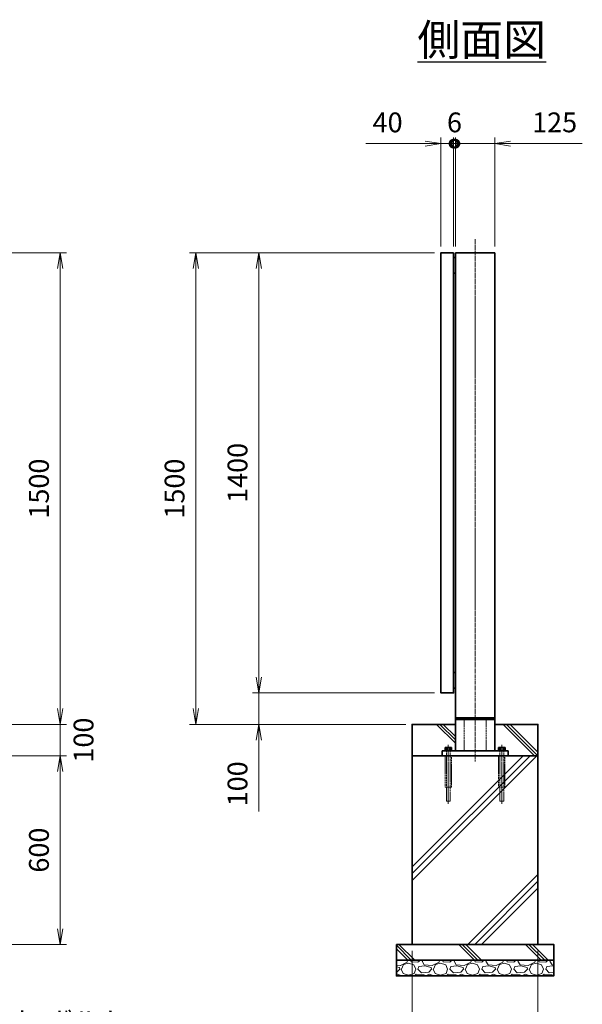
# Model space of a CAD drawing. Units: millimetres. Extents: x 0 to 12058, y 0 to 8400.
# Drawn here: x 6234 to 8023, y 1881 to 5013 of the extents above; entities that cross this region are included whole.
import ezdxf

# ---------------------------------------------------------------- set-up
doc = ezdxf.new("R2010")
doc.units = ezdxf.units.MM
doc.header["$PDMODE"] = 35
doc.linetypes.add('AM_ISO02W050', pattern=[7.5, 6, -1.5])
doc.linetypes.add('AM_ISO08W050', pattern=[18, 12, -1.5, 3, -1.5])
for name, color, linetype, lineweight in [('ハッチング', 8, 'Continuous', 13), ('外形線', 7, 'Continuous', 35), ('寸法線', 4, 'Continuous', 18), ('文字', 254, 'Continuous', 25), ('細線', 2, 'Continuous', 35), ('軸線', 200, 'AM_ISO08W050', 15), ('隠れ線', 140, 'AM_ISO02W050', 18)]:
    doc.layers.add(name, color=color, linetype=linetype, lineweight=lineweight)
doc.styles.add('ACISOTS', font='simplex.shx', dxfattribs={"width": 0.8, "bigfont": 'bigfont.shx'})
doc.styles.get("Standard").update_dxf_attribs({"font": 'romans.shx', "width": 0.8, "bigfont": 'bigfont.shx'})
doc.dimstyles.new('AM_ISO$0', dxfattribs={"dimtxt": 3.15, "dimasz": 2.5, "dimexe": 1, "dimexo": 1, "dimgap": 1.4, "dimtad": 1, "dimdsep": 46, "dimtxsty": 'ACISOTS', "dimblk": 'OPEN', "dimcen": 0, "dimclrd": 256, "dimclre": 256, "dimclrt": 254, "dimazin": 2, "dimtp": 0.1, "dimtm": 0.1, "dimtfac": 0.71, "dimtix": 1, "dimtmove": 1, "dimatfit": 3, "dimldrblk": 'OPEN', "dimfxl": 0, "dimlwd": -1, "dimlwe": -1, "dimarcsym": 0})
pattern_1 = [(135, (-90772.64, 167713.04), (-106.06602, -106.06602), []), (135, (-90772.64, 167723.92), (-106.06602, -106.06602), []), (135, (-90772.64, 167734.8), (-106.06602, -106.06602), [])]

# ---------------------------------------------------------------- blocks, each defined once
blk = doc.blocks.new('_Open')
at = {"color": 0, "linetype": 'ByBlock', "lineweight": -2}
for p, q in [((-1, 0.167), (0, 0)), ((-1, -0.167), (0, 0)), ((0, 0), (-1, 0))]:
    blk.add_line(p, q, dxfattribs=at)
blk = doc.blocks.new('*D63')
at = {"layer": 'Defpoints', "color": 0}
for p in [(5490.2, 4271.5), (6363.3, 4271.5), (5627.7, 2771.5)]:
    blk.add_point(p, dxfattribs=at)
at = {"layer": '寸法線'}
for p, q in [((5510.2, 4271.5), (6383.3, 4271.5)), ((6363.3, 2821.5), (6363.3, 4221.5)), ((5647.7, 2771.5), (6383.3, 2771.5))]:
    blk.add_line(p, q, dxfattribs=at)
at = {"layer": '寸法線', "xscale": 50, "yscale": 50, "zscale": 50}
for p, rotation in [((6363.3, 4271.5), 90), ((6363.3, 2771.5), 270)]:
    blk.add_blockref('_Open', p, dxfattribs=dict(at, rotation=rotation))
at = {"layer": '寸法線', "color": 254, "insert": (6303.8, 3521.5), "char_height": 63, "attachment_point": 5, "rotation": 90, "style": 'ACISOTS'}
blk.add_mtext('1500', dxfattribs=at)
blk = doc.blocks.new('*D35')
at = {"layer": 'Defpoints', "color": 0}
for p in [(5627.7, 2771.5), (6363.3, 2771.5), (5627.7, 2671.5)]:
    blk.add_point(p, dxfattribs=at)
at = {"layer": '寸法線'}
for p, q in [((6363.3, 2821.5), (6363.3, 2871.5)), ((5647.7, 2771.5), (6383.3, 2771.5)), ((6363.3, 2671.5), (6363.3, 2771.5)), ((5647.7, 2671.5), (6383.3, 2671.5)), ((6363.3, 2621.5), (6363.3, 2571.5))]:
    blk.add_line(p, q, dxfattribs=at)
at = {"layer": '寸法線', "xscale": 50, "yscale": 50, "zscale": 50}
for p, rotation in [((6363.3, 2771.5), 270), ((6363.3, 2671.5), 90)]:
    blk.add_blockref('_Open', p, dxfattribs=dict(at, rotation=rotation))
at = {"layer": '寸法線', "color": 254, "insert": (6445.6, 2721.5), "char_height": 63, "attachment_point": 5, "rotation": 90, "style": 'ACISOTS'}
blk.add_mtext('100', dxfattribs=at)
blk = doc.blocks.new('*D36')
at = {"layer": 'Defpoints', "color": 0}
for p in [(5627.7, 2671.5), (5677.7, 2071.5), (6363.3, 2071.5)]:
    blk.add_point(p, dxfattribs=at)
at = {"layer": '寸法線'}
for p, q in [((5647.7, 2671.5), (6383.3, 2671.5)), ((6363.3, 2621.5), (6363.3, 2121.5)), ((5697.7, 2071.5), (6383.3, 2071.5))]:
    blk.add_line(p, q, dxfattribs=at)
at = {"layer": '寸法線', "xscale": 50, "yscale": 50, "zscale": 50}
for p, rotation in [((6363.3, 2671.5), 90), ((6363.3, 2071.5), 270)]:
    blk.add_blockref('_Open', p, dxfattribs=dict(at, rotation=rotation))
at = {"layer": '寸法線', "color": 254, "insert": (6303.8, 2371.5), "char_height": 63, "attachment_point": 5, "rotation": 90, "style": 'ACISOTS'}
blk.add_mtext('600', dxfattribs=at)
blk = doc.blocks.new('PROFSP005ACXU6')
at = {"layer": '外形線'}
for p, q in [((0.6, 8.3), (0, 8.3)), ((0, 8.3), (0, 0)), ((0, -8.3), (0, 0)), ((5.4, 10.4), (0.6, 10.4)), ((0.6, 10.4), (0.6, 8.3)), ((0.6, 8.3), (0.6, 0)), ((10, 5.2), (0.6, 5.2)), ((10, 10.4), (5.4, 10.4)), ((10.8, 9), (10, 10.4)), ((10.8, 0), (10.8, 9)), ((0.6, -8.3), (0, -8.3)), ((0.6, -8.3), (0.6, 0)), ((10, -5.2), (0.6, -5.2)), ((0.6, -10.4), (0.6, -8.3)), ((5.4, -10.4), (0.6, -10.4)), ((10, -10.4), (5.4, -10.4)), ((10.8, -9), (10, -10.4)), ((10.8, 0), (10.8, -9))]:
    blk.add_line(p, q, dxfattribs=at)
for centre, radius, start, end in [((6.2, 7.8), 4.6, 325.6159, 34.3841), ((-6.4, 0), 17.2, 342.4121, 17.5879), ((6.2, -7.8), 4.6, 325.6159, 34.3841)]:
    blk.add_arc(centre, radius, start, end, dxfattribs=at)
blk = doc.blocks.new('A$C7A822601')
at = {"zscale": 0.7000000000000001, "rotation": 89.99999999999999}
blk.add_blockref('PROFSP005ACXU6', (0, 0), dxfattribs=at)
blk = doc.blocks.new('_DOTSMALL')
at = {"color": 0, "linetype": 'ByBlock', "const_width": 0.5}
blk.add_lwpolyline([(-0.0625, 0, 1), (0.0625, 0, 1)], format="xyb", close=True, dxfattribs=at)
blk = doc.blocks.new('*D55')
at = {"layer": 'Defpoints', "color": 0}
for p in [(7613.8, 4618.8), (7573.8, 4271.5), (7613.8, 4271.5)]:
    blk.add_point(p, dxfattribs=at)
at = {"layer": '寸法線'}
for p, q in [((7573.8, 4291.5), (7573.8, 4638.8)), ((7613.8, 4291.5), (7613.8, 4638.8)), ((7335.4, 4618.8), (7573.8, 4618.8)), ((7523.8, 4618.8), (7473.8, 4618.8)), ((7573.8, 4618.8), (7613.8, 4618.8)), ((7573.8, 4618.8), (7613.8, 4618.8)), ((7613.8, 4618.8), (7663.8, 4618.8))]:
    blk.add_line(p, q, dxfattribs=at)
at = {"layer": '寸法線', "xscale": 50, "yscale": 50, "zscale": 50}
blk.add_blockref('_Open', (7573.8, 4618.8), dxfattribs=at)
at = {"layer": '寸法線', "xscale": 50, "yscale": 50, "zscale": 50, "rotation": 180}
blk.add_blockref('_DOTSMALL', (7613.8, 4618.8), dxfattribs=at)
at = {"layer": '寸法線', "color": 254, "insert": (7404.2, 4678.3), "char_height": 63, "attachment_point": 5, "style": 'ACISOTS'}
blk.add_mtext('40', dxfattribs=at)
blk = doc.blocks.new('*D56')
at = {"layer": 'Defpoints', "color": 0}
for p in [(7613.8, 4618.8), (7613.8, 4271.5), (7619.8, 4271.5)]:
    blk.add_point(p, dxfattribs=at)
at = {"layer": '寸法線'}
for p, q in [((7613.8, 4291.5), (7613.8, 4638.8)), ((7619.8, 4291.5), (7619.8, 4638.8)), ((7613.8, 4618.8), (7563.8, 4618.8)), ((7619.8, 4618.8), (7613.8, 4618.8)), ((7619.8, 4618.8), (7669.8, 4618.8))]:
    blk.add_line(p, q, dxfattribs=at)
at = {"layer": '寸法線', "xscale": 50, "yscale": 50, "zscale": 50}
blk.add_blockref('_DOTSMALL', (7613.8, 4618.8), dxfattribs=at)
at = {"layer": '寸法線', "xscale": 50, "yscale": 50, "zscale": 50, "rotation": 180}
blk.add_blockref('_DOTSMALL', (7619.8, 4618.8), dxfattribs=at)
at = {"layer": '寸法線', "color": 254, "insert": (7616.8, 4678.3), "char_height": 63, "attachment_point": 5, "style": 'ACISOTS'}
blk.add_mtext('6', dxfattribs=at)
blk = doc.blocks.new('*D57')
at = {"layer": 'Defpoints', "color": 0}
for p in [(7619.8, 4618.8), (7619.8, 4271.5), (7744.8, 4271.5)]:
    blk.add_point(p, dxfattribs=at)
at = {"layer": '寸法線'}
for p, q in [((7619.8, 4291.5), (7619.8, 4638.8)), ((7744.8, 4291.5), (7744.8, 4638.8)), ((7694.8, 4618.8), (7619.8, 4618.8)), ((7744.8, 4618.8), (7694.8, 4618.8)), ((8023.3, 4618.8), (7744.8, 4618.8)), ((7794.8, 4618.8), (7844.8, 4618.8))]:
    blk.add_line(p, q, dxfattribs=at)
at = {"layer": '寸法線', "xscale": 50, "yscale": 50, "zscale": 50}
blk.add_blockref('_DOTSMALL', (7619.8, 4618.8), dxfattribs=at)
at = {"layer": '寸法線', "xscale": 50, "yscale": 50, "zscale": 50, "rotation": 180}
blk.add_blockref('_Open', (7744.8, 4618.8), dxfattribs=at)
at = {"layer": '寸法線', "color": 254, "insert": (7935.3, 4678.3), "char_height": 63, "attachment_point": 5, "style": 'ACISOTS'}
blk.add_mtext('125', dxfattribs=at)
blk = doc.blocks.new('*D58')
at = {"layer": 'Defpoints', "color": 0}
for p in [(7482.3, 2071.5), (7882.3, 2071.5), (7882.3, 1636.6)]:
    blk.add_point(p, dxfattribs=at)
at = {"layer": '寸法線'}
for p, q in [((7482.3, 2051.5), (7482.3, 1616.6)), ((7882.3, 2051.5), (7882.3, 1616.6)), ((7532.3, 1636.6), (7832.3, 1636.6))]:
    blk.add_line(p, q, dxfattribs=at)
at = {"layer": '寸法線', "xscale": 50, "yscale": 50, "zscale": 50, "rotation": 180}
blk.add_blockref('_Open', (7482.3, 1636.6), dxfattribs=at)
at = {"layer": '寸法線', "xscale": 50, "yscale": 50, "zscale": 50}
blk.add_blockref('_Open', (7882.3, 1636.6), dxfattribs=at)
at = {"layer": '寸法線', "color": 254, "insert": (7682.3, 1696.1), "char_height": 63, "attachment_point": 5, "style": 'ACISOTS'}
blk.add_mtext('400', dxfattribs=at)
blk = doc.blocks.new('*S29')
at = {"layer": '寸法線', "linetype": 'Continuous'}
for p, q in [((-667913.4, 2897966.9), (-667934.3, 2898012.3)), ((-667905.9, 2897970.4), (-667934.3, 2898012.3)), ((-667934.3, 2898012.3), (-667921, 2897963.4))]:
    blk.add_line(p, q, dxfattribs=at)
at = {"layer": '寸法線'}
for p, q in [((-667480.1, 2897021.3), (-667913.4, 2897966.9)), ((-666796, 2897021.3), (-667480.1, 2897021.3))]:
    blk.add_line(p, q, dxfattribs=at)
at = {"layer": '寸法線', "color": 254, "insert": (-667417.1, 2897052.8), "char_height": 63, "attachment_point": 7, "style": 'ACISOTS'}
blk.add_mtext('アンカ-ボルト\\PM12×160\u3000ユニクロ', dxfattribs=at)
blk = doc.blocks.new('*D71')
at = {"layer": 'Defpoints', "color": 0}
for p in [(7573.8, 2871.5), (6994.6, 2771.5), (7482.3, 2771.5)]:
    blk.add_point(p, dxfattribs=at)
at = {"layer": '寸法線'}
for p, q in [((6994.6, 2921.5), (6994.6, 2971.5)), ((7553.8, 2871.5), (6974.6, 2871.5)), ((6994.6, 2871.5), (6994.6, 2771.5)), ((6994.6, 2871.5), (6994.6, 2771.5)), ((7462.3, 2771.5), (6974.6, 2771.5)), ((6994.6, 2494.4), (6994.6, 2771.5)), ((6994.6, 2721.5), (6994.6, 2671.5))]:
    blk.add_line(p, q, dxfattribs=at)
at = {"layer": '寸法線', "xscale": 50, "yscale": 50, "zscale": 50}
for p, rotation in [((6994.6, 2871.5), 270), ((6994.6, 2771.5), 90)]:
    blk.add_blockref('_Open', p, dxfattribs=dict(at, rotation=rotation))
at = {"layer": '寸法線', "color": 254, "insert": (6935.1, 2582.4), "char_height": 63, "attachment_point": 5, "rotation": 90, "style": 'ACISOTS'}
blk.add_mtext('100', dxfattribs=at)
blk = doc.blocks.new('*D59')
at = {"layer": 'Defpoints', "color": 0}
for p in [(6994.6, 4271.5), (7573.8, 4271.5), (7573.8, 2871.5)]:
    blk.add_point(p, dxfattribs=at)
at = {"layer": '寸法線'}
for p, q in [((7553.8, 4271.5), (6974.6, 4271.5)), ((6994.6, 2921.5), (6994.6, 4221.5)), ((7553.8, 2871.5), (6974.6, 2871.5))]:
    blk.add_line(p, q, dxfattribs=at)
at = {"layer": '寸法線', "xscale": 50, "yscale": 50, "zscale": 50}
for p, rotation in [((6994.6, 4271.5), 90), ((6994.6, 2871.5), 270)]:
    blk.add_blockref('_Open', p, dxfattribs=dict(at, rotation=rotation))
at = {"layer": '寸法線', "color": 254, "insert": (6935.1, 3571.5), "char_height": 63, "attachment_point": 5, "rotation": 90, "style": 'ACISOTS'}
blk.add_mtext('1400', dxfattribs=at)
blk = doc.blocks.new('*D60')
at = {"layer": 'Defpoints', "color": 0}
for p in [(6794.6, 4271.5), (7573.8, 4271.5), (7482.3, 2771.5)]:
    blk.add_point(p, dxfattribs=at)
at = {"layer": '寸法線'}
for p, q in [((7553.8, 4271.5), (6774.6, 4271.5)), ((6794.6, 2821.5), (6794.6, 4221.5)), ((7462.3, 2771.5), (6774.6, 2771.5))]:
    blk.add_line(p, q, dxfattribs=at)
at = {"layer": '寸法線', "xscale": 50, "yscale": 50, "zscale": 50}
for p, rotation in [((6794.6, 4271.5), 90), ((6794.6, 2771.5), 270)]:
    blk.add_blockref('_Open', p, dxfattribs=dict(at, rotation=rotation))
at = {"layer": '寸法線', "color": 254, "insert": (6735.1, 3521.5), "char_height": 63, "attachment_point": 5, "rotation": 90, "style": 'ACISOTS'}
blk.add_mtext('1500', dxfattribs=at)

msp = doc.modelspace()

# ---------------------------------------------------------------- hatches: boundary and pattern name
at = {"layer": 'ハッチング'}
h = msp.add_hatch(dxfattribs=at)
h.set_pattern_fill('JIS_RC_10', color=256, scale=15, angle=90)
h.set_pattern_definition(pattern_1)
edge = h.paths.add_edge_path()
edge.add_line((7482.308, 2671.518), (7577.308, 2671.518))
edge.add_line((7577.308, 2671.518), (7577.308, 2687.518))
edge.add_line((7577.308, 2687.518), (7589.008, 2687.518))
edge.add_line((7589.008, 2687.518), (7589.008, 2688.118))
edge.add_line((7589.008, 2688.118), (7586.916, 2688.118))
edge.add_line((7586.916, 2688.118), (7586.916, 2697.514))
edge.add_arc((7589.514, 2693.718), 4.6, 115.615842, 124.384135, ccw=False)
edge.add_line((7587.525, 2697.866), (7588.308, 2698.318))
edge.add_line((7588.308, 2698.318), (7589.514, 2698.318))
edge.add_line((7589.514, 2698.318), (7597.308, 2698.318))
edge.add_line((7597.308, 2698.318), (7605.102, 2698.318))
edge.add_line((7605.102, 2698.318), (7606.308, 2698.318))
edge.add_line((7606.308, 2698.318), (7607.091, 2697.866))
edge.add_arc((7605.102, 2693.718), 4.6, 55.615865, 64.384158, ccw=False)
edge.add_line((7607.7, 2697.514), (7607.7, 2688.118))
edge.add_line((7607.7, 2688.118), (7605.608, 2688.118))
edge.add_line((7605.608, 2688.118), (7605.608, 2687.518))
edge.add_line((7605.608, 2687.518), (7619.808, 2687.518))
edge.add_line((7619.808, 2687.518), (7619.808, 2771.518))
edge.add_line((7619.808, 2771.518), (7482.308, 2771.518))
edge.add_line((7482.308, 2771.518), (7482.308, 2671.518))
h = msp.add_hatch(dxfattribs=at)
h.set_pattern_fill('JIS_RC_10', color=256, scale=15, angle=90)
h.set_pattern_definition(pattern_1)
edge = h.paths.add_edge_path()
edge.add_line((7744.808, 2687.518), (7759.008, 2687.518))
edge.add_line((7759.008, 2687.518), (7759.008, 2688.118))
edge.add_line((7759.008, 2688.118), (7756.916, 2688.118))
edge.add_line((7756.916, 2688.118), (7756.916, 2697.514))
edge.add_arc((7759.514, 2693.718), 4.6, 115.615842, 124.384135, ccw=False)
edge.add_line((7757.525, 2697.866), (7758.308, 2698.318))
edge.add_line((7758.308, 2698.318), (7759.514, 2698.318))
edge.add_line((7759.514, 2698.318), (7767.308, 2698.318))
edge.add_line((7767.308, 2698.318), (7775.102, 2698.318))
edge.add_line((7775.102, 2698.318), (7776.308, 2698.318))
edge.add_line((7776.308, 2698.318), (7777.091, 2697.866))
edge.add_arc((7775.102, 2693.718), 4.6, 55.615865, 64.384158, ccw=False)
edge.add_line((7777.7, 2697.514), (7777.7, 2688.118))
edge.add_line((7777.7, 2688.118), (7775.608, 2688.118))
edge.add_line((7775.608, 2688.118), (7775.608, 2687.518))
edge.add_line((7775.608, 2687.518), (7787.308, 2687.518))
edge.add_line((7787.308, 2687.518), (7787.308, 2671.518))
edge.add_line((7787.308, 2671.518), (7882.308, 2671.518))
edge.add_line((7882.308, 2671.518), (7882.308, 2771.518))
edge.add_line((7882.308, 2771.518), (7744.808, 2771.518))
edge.add_line((7744.808, 2771.518), (7744.808, 2687.518))
h = msp.add_hatch(dxfattribs=at)
h.set_pattern_fill('JIS_RC_10', color=256, scale=30)
h.set_pattern_definition([(45, (-86772.64, 167713.04), (-212.13203, 212.13203), []), (45, (-86750.9, 167713.04), (-212.13203, 212.13203), []), (45, (-86729.14, 167713.04), (-212.13203, 212.13203), [])])
h.paths.add_polyline_path([(7882.308, 2671.518), (7763.808, 2671.518), (7599.808, 2671.518), (7482.308, 2671.518), (7482.308, 2071.518), (7882.308, 2071.518)])
h = msp.add_hatch(dxfattribs=at)
h.set_pattern_fill('JIS_RC_10', color=256, scale=15, angle=90)
h.set_pattern_definition([(135, (-4093.16, -2751.11), (-106.066, -106.066), []), (135, (-4093.16, -2740.23), (-106.066, -106.066), []), (135, (-4093.16, -2729.36), (-106.066, -106.066), [])])
h.paths.add_polyline_path([(7932.308, 2071.518), (7432.308, 2071.518), (7432.308, 2021.518), (7932.308, 2021.518)])
h = msp.add_hatch(dxfattribs=at)
h.set_pattern_fill('GRAVEL', color=256, scale=4)
h.set_pattern_definition([(228.01279, (-8102.7885, 570.0036), (-812.8, -914.4), [13.66886, -1353.21935]), (184.96974, (-8111.9325, 559.8436), (1219.1999995, 101.6000058), [23.4562, -2322.16196]), (132.510447, (-8135.3005, 557.8116), (1016.0000004, -1117.5999996), [16.53926, -1637.3889]), (267.27369, (-8174.9245, 532.4116), (101.6000002, 2032), [21.3602, -2114.6575]), (292.833654, (-8175.9405, 511.0756), (-508, 1219.2), [20.94535, -2073.5923]), (357.27369, (-8167.8125, 491.7716), (-2032, 101.6000002), [21.3602, -2114.6575]), (37.69424, (-8146.4765, 490.7556), (-1320.79999994, -1016.0000001), [28.24775, -2796.5246]), (72.255328, (-8124.1245, 508.0276), (711.2000002, 2235.1999999), [26.6688, -2640.21026]), (121.429566, (-8115.9965, 533.4276), (-812.8000001, 1320.8), [21.4325, -2121.8218]), (175.23636, (-8127.1725, 551.716), (1117.6, -101.6), [24.46853, -1198.9575]), (222.397438, (-8151.5565, 553.7476), (-1219.19999996, -1117.60000004), [31.6431, -3132.6709]), (138.814075, (-8074.3405, 531.396), (-711.2, 609.6), [10.8002, -1069.22263]), (171.469234, (-8082.4685, 538.5076), (1320.8, -203.1999998), [20.5473, -2034.18556]), (225, (-8102.79, 541.556), (-1e-14, -101.6), [14.3684, -129.3157]), (203.19859, (-8109.9, 553.748), (508, 203.2), [7.73765, -766.0249]), (291.80141, (-8117.013, 550.7), (-101.6, 304.8), [10.9426, -536.1901]), (30.96376, (-8112.949, 540.54), (304.8, 203.2), [17.7728, -574.6519]), (161.56505, (-8097.71, 549.684), (203.2, -101.6), [12.8515, -308.4359]), (16.38954, (-8175.9405, 550.6996), (1016, 304.8), [18.0035, -1782.35307]), (70.346176, (-8158.6685, 555.7796), (-406.4, -1117.6), [15.10396, -1495.2886]), (293.19859, (-8097.709, 570.004), (-203.2, 508), [15.4752, -758.28734]), (343.61046, (-8091.6125, 555.7796), (-1016, 304.8), [18.0035, -1782.35307]), (339.443955, (-8175.94, 487.708), (-508, 203.2), [17.3614, -850.7094]), (294.77514, (-8159.6845, 481.6116), (-508.0000006, 1117.5999997), [14.5469, -1440.14374]), (66.80141, (-8096.693, 468.404), (203.2, 508), [15.4752, -758.28734]), (17.354025, (-8090.5965, 482.6276), (-1320.8, -406.4), [17.0313, -1686.09504]), (69.443955, (-8146.477, 468.404), (-203.2, -508), [8.6807, -859.3901]), (101.30993, (-8102.789, 468.404), (-101.6, 406.4), [5.1806, -512.8798]), (165.96376, (-8103.805, 473.484), (304.8, -101.6), [20.94535, -397.9622]), (186.009006, (-8124.1245, 478.5636), (1016, 101.6), [19.4107, -1921.6546]), (303.69007, (-8112.949, 531.396), (-101.6, 203.2), [14.65296, -351.67105]), (353.157227, (-8104.8205, 519.2036), (1727.2, -203.1999999), [25.58227, -2532.64036]), (60.945396, (-8079.421, 516.156), (-406.4, -711.2), [10.4603, -1035.5757]), (90, (-8074.34, 525.3), (-101.6, 101.6), [6.096, -95.504]), (120.256437, (-8126.1565, 481.6116), (406.4, -711.2), [14.1147, -1397.35763]), (48.01279, (-8133.2685, 493.8036), (812.8, 914.4), [27.3377, -1339.5505]), (0, (-8114.98, 514.12), (101.6, 101.6), [26.416, -75.184]), (325.304846, (-8088.5645, 514.1236), (1016.0000004, -711.1999995), [16.0644, -1590.37267]), (254.0546, (-8075.357, 504.98), (-101.6, -406.4), [14.79316, -724.866]), (207.645975, (-8079.4205, 490.7556), (-1930.4000001, -1015.9999999), [24.0858, -2384.4986]), (175.42608, (-8100.7565, 479.5796), (-1320.8, 101.6), [25.4812, -2522.63386])])
h.paths.add_polyline_path([(7932.308, 1971.518), (7932.308, 2021.518), (7432.308, 2021.518), (7432.308, 1971.518)])

# ---------------------------------------------------------------- linework, layer by layer
at = {"layer": '外形線'}
for p, q in [((7619.808, 4271.518), (7619.808, 2687.518)), ((7619.808, 4271.518), (7744.808, 4271.518)), ((7744.808, 4271.518), (7744.808, 2687.518)), ((7744.808, 2792.518), (7619.808, 2792.518)), ((7647.308, 2792.518), (7647.308, 2787.518)), ((7717.308, 2792.518), (7717.308, 2787.518)), ((7619.808, 2787.518), (7744.808, 2787.518)), ((7787.308, 2687.518), (7577.308, 2687.518)), ((7577.308, 2687.518), (7577.308, 2671.518)), ((7577.308, 2671.518), (7787.308, 2671.518)), ((7787.308, 2687.518), (7787.308, 2671.518))]:
    msp.add_line(p, q, dxfattribs=at)
for points in [[(7613.808, 4271.518), (7573.808, 4271.518), (7573.808, 2871.518), (7613.808, 2871.518)], [(7613.808, 4206.518), (7619.808, 4206.518), (7619.808, 4256.518), (7613.808, 4256.518)], [(7613.808, 2886.518), (7619.808, 2886.518), (7619.808, 2936.518), (7613.808, 2936.518)], [(7482.308, 2671.518), (7882.308, 2671.518), (7882.308, 2071.518), (7482.308, 2071.518)], [(7432.308, 2071.518), (7932.308, 2071.518), (7932.308, 2021.518), (7432.308, 2021.518)], [(7932.308, 2021.518), (7432.308, 2021.518), (7432.308, 1971.518), (7932.308, 1971.518)]]:
    msp.add_lwpolyline(points, close=True, dxfattribs=at)
msp.add_lwpolyline([(7619.808, 2771.518), (7482.308, 2771.518), (7482.308, 2671.518), (7882.308, 2671.518), (7882.308, 2771.518), (7744.808, 2771.518)], dxfattribs=at)
at = {"layer": '軸線'}
for p, q in [((7682.308, 4315.224), (7682.308, 2653.005)), ((7597.308, 2706.858), (7597.308, 2518.978)), ((7767.308, 2706.858), (7767.308, 2518.978))]:
    msp.add_line(p, q, dxfattribs=at)
at = {"layer": '隠れ線'}
for p, q in [((7647.308, 2687.518), (7647.308, 2787.518)), ((7717.308, 2687.518), (7717.308, 2787.518)), ((7587.308, 2671.518), (7587.308, 2571.518)), ((7591.308, 2687.518), (7591.308, 2671.518)), ((7591.308, 2671.518), (7591.308, 2527.518)), ((7603.308, 2687.518), (7603.308, 2671.518)), ((7603.308, 2527.518), (7603.308, 2671.518)), ((7607.308, 2571.518), (7607.308, 2671.518)), ((7757.308, 2671.518), (7757.308, 2571.518)), ((7761.308, 2687.518), (7761.308, 2671.518)), ((7761.308, 2671.518), (7761.308, 2527.518)), ((7773.308, 2687.518), (7773.308, 2671.518)), ((7773.308, 2527.518), (7773.308, 2671.518)), ((7777.308, 2571.518), (7777.308, 2671.518)), ((7587.308, 2571.518), (7607.308, 2571.518)), ((7757.308, 2571.518), (7777.308, 2571.518)), ((7591.308, 2527.518), (7603.308, 2527.518)), ((7761.308, 2527.518), (7773.308, 2527.518))]:
    msp.add_line(p, q, dxfattribs=at)

# ---------------------------------------------------------------- block references
at = {"layer": '寸法線'}
msp.add_blockref('*S29', (673447.992, -2895383.463), dxfattribs=at)
at = {"layer": '細線'}
for p in [(7597.308, 2687.518), (7767.308, 2687.518)]:
    msp.add_blockref('A$C7A822601', p, dxfattribs=at)

# ---------------------------------------------------------------- texts
at = {"layer": '文字', "color": 254, "lineweight": 25, "insert": (7498.893, 4999.211), "char_height": 100, "attachment_point": 1}
msp.add_mtext_dynamic_manual_height_columns('{\\L側面図}', width=657.54514, gutter_width=500, heights=[0], dxfattribs=at)

# ---------------------------------------------------------------- dimensions: what is measured, and where the dimension line sits
at = {"layer": '寸法線'}
for base, p1, p2, picture, middle in [((7613.808, 4618.846), (7573.808, 4271.518), (7613.808, 4271.518), '*D55', (7404.244, 4670.82)), ((7619.808, 4618.846), (7744.808, 4271.518), (7619.808, 4271.518), '*D57', (7935.278, 4620.081))]:
    dim = msp.add_linear_dim(base=base, p1=p1, p2=p2, dimstyle='AM_ISO$0', override={"dimscale": 20, "dimblk1": 'Open', "dimblk2": 'DOTSMALL', "dimsah": 1}, dxfattribs=at)
    dim.commit()
    dim.dimension.update_dxf_attribs({"geometry": picture, "text_midpoint": middle, "dimtype": 160})
for base, p1, p2, override, picture, middle in [((7613.808, 4618.846), (7619.808, 4271.518), (7613.808, 4271.518), {"dimscale": 20, "dimblk1": 'DOTSMALL', "dimblk2": 'DOTSMALL', "dimsah": 1}, '*D56', (7616.808, 4678.346)), ((7882.308, 1636.588), (7482.308, 2071.518), (7882.308, 2071.518), {"dimscale": 20}, '*D58', (7682.308, 1696.088))]:
    dim = msp.add_linear_dim(base=base, p1=p1, p2=p2, dimstyle='AM_ISO$0', override=override, dxfattribs=at)
    dim.commit()
    dim.dimension.update_dxf_attribs({"geometry": picture, "text_midpoint": middle})
for base, p1, p2, override, picture, middle in [((6363.278, 4271.518), (5627.704, 2771.518), (5490.204, 4271.518), {"dimscale": 20}, '*D63', (6303.778, 3521.518)), ((6794.59, 4271.518), (7482.308, 2771.518), (7573.808, 4271.518), {"dimscale": 20, "dimpost": ''}, '*D60', (6735.09, 3521.518)), ((6994.59, 4271.518), (7573.808, 2871.518), (7573.808, 4271.518), {"dimscale": 20}, '*D59', (6935.09, 3571.518)), ((6363.278, 2071.518), (5627.704, 2671.518), (5677.704, 2071.518), {"dimscale": 20}, '*D36', (6303.778, 2371.518))]:
    dim = msp.add_linear_dim(base=base, p1=p1, p2=p2, angle=90, dimstyle='AM_ISO$0', override=override, dxfattribs=at)
    dim.commit()
    dim.dimension.update_dxf_attribs({"geometry": picture, "text_midpoint": middle})
for base, p1, p2, override, picture, middle in [((6994.59, 2771.518), (7573.808, 2871.518), (7482.308, 2771.518), {"dimscale": 20}, '*D71', (6948.392, 2582.436)), ((6363.278, 2771.518), (5627.704, 2671.518), (5627.704, 2771.518), {"dimscale": 20, "dimtmove": 2}, '*D35', (6445.617, 2721.518))]:
    dim = msp.add_linear_dim(base=base, p1=p1, p2=p2, angle=90, dimstyle='AM_ISO$0', override=override, dxfattribs=at)
    dim.commit()
    dim.dimension.update_dxf_attribs({"geometry": picture, "text_midpoint": middle, "dimtype": 160})

doc.saveas('drawing.dxf')
